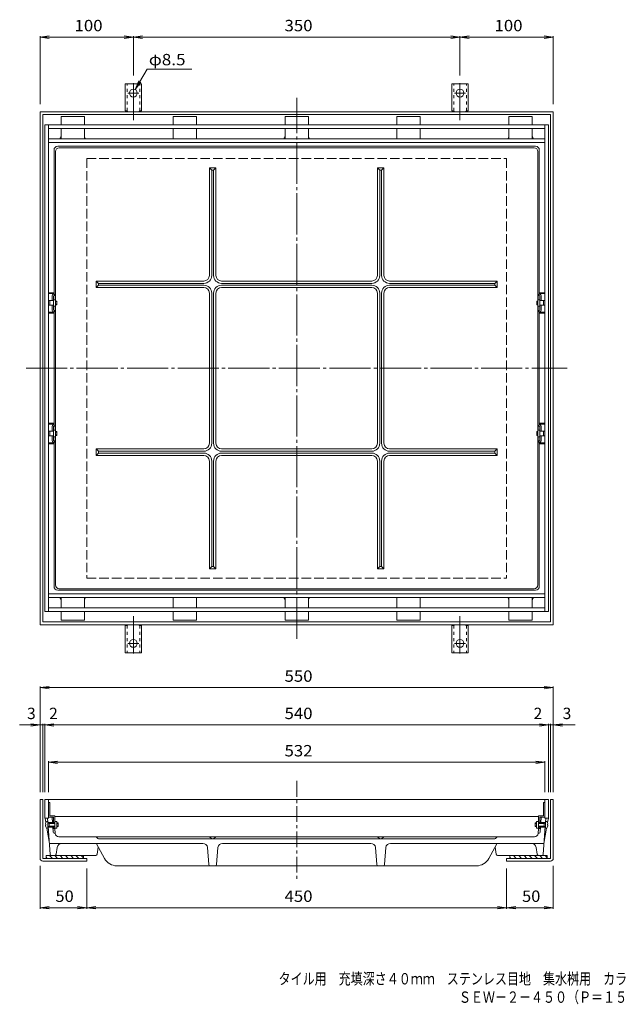
# Model space of a CAD drawing. Units: millimetres. Extents: x -593 to 720, y -550 to 541.
# Drawn here: x -593 to 49, y -550 to 506 of the extents above; entities that cross this region are included whole.
import ezdxf

# ---------------------------------------------------------------- set-up
doc = ezdxf.new("R2010")
doc.units = ezdxf.units.MM
doc.header["$LTSCALE"] = 4
for name, pattern in [('JWW_CENTER1', [6.773333, 4.233333, -0.846667, 0.846667, -0.846667]), ('JWW_CENTER2', [13.546667, 11.006667, -0.846667, 0.846667, -0.846667]), ('JWW_DASHED1', [1.693333, 0.846667, -0.846667]), ('JWW_DASHED3', [3.386667, 2.54, -0.846667])]:
    doc.linetypes.add(name, pattern=pattern)
for name, color, linetype in [('0-F', 7, 'Continuous'), ('F-5ﾚｲﾔ', 7, 'Continuous'), ('その他', 7, 'Continuous'), ('ハッチ', 7, 'Continuous'), ('寸法', 7, 'Continuous'), ('建具', 7, 'Continuous'), ('躯体', 7, 'Continuous'), ('通り芯', 7, 'Continuous')]:
    doc.layers.add(name, color=color, linetype=linetype)
doc.styles.add('ＭＳ ゴシック', font='txt', dxfattribs={"height": 1})

msp = doc.modelspace()

# ---------------------------------------------------------------- linework, layer by layer
at = {"layer": '0-F', "color": 7, "linetype": 'JWW_CENTER2', "lineweight": 9}
for p, q in [((-296.2, -157.7), (-296.2, 422.3)), ((-586.2, 132.3), (-6.2, 132.3))]:
    msp.add_line(p, q, dxfattribs=at)
at = {"layer": '0-F', "color": 7, "linetype": 'JWW_CENTER1', "lineweight": 9}
msp.add_line((-296.2, -310.2), (-296.2, -418.1), dxfattribs=at)
at = {"layer": 'その他', "color": 7, "linetype": 'Continuous', "lineweight": 9}
for p, q in [((-571.2, 487.3), (-561.3, 488.6)), ((-571.2, 488.5), (-571.2, 415.3)), ((-571.2, 487.3), (-561.3, 486)), ((-571.2, 487.3), (-471.2, 487.3)), ((-471.2, 487.3), (-481.1, 488.6)), ((-471.2, 487.3), (-481.1, 486)), ((-471.2, 487.3), (-461.3, 488.6)), ((-471.2, 488.5), (-471.2, 446.1)), ((-471.2, 487.3), (-461.3, 486)), ((-471.2, 487.3), (-121.2, 487.3)), ((-121.2, 487.3), (-131.1, 488.6)), ((-121.2, 487.3), (-131.1, 486)), ((-121.2, 487.3), (-111.3, 488.6)), ((-121.2, 488.5), (-121.2, 446.1)), ((-121.2, 487.3), (-111.3, 486)), ((-121.2, 487.3), (-21.2, 487.3)), ((-21.2, 487.3), (-31.1, 488.6)), ((-21.2, 487.3), (-31.1, 486)), ((-21.2, 488.5), (-21.2, 415.3)), ((-571.2, -210.2), (-561.3, -208.9)), ((-571.2, -209), (-571.2, -322.2)), ((-571.2, -210.2), (-561.3, -211.5)), ((-571.2, -210.2), (-21.2, -210.2)), ((-21.2, -210.2), (-31.1, -208.9)), ((-21.2, -210.2), (-31.1, -211.5)), ((-21.2, -209), (-21.2, -322.2)), ((-571.2, -250.2), (-593, -250.2)), ((-571.2, -250.2), (-581.1, -248.9)), ((-571.2, -250.2), (-581.1, -251.5)), ((-571.2, -250.2), (-568.2, -250.2)), ((-568.2, -249), (-568.2, -322.2)), ((-568.2, -250.2), (-566.2, -250.2)), ((-566.2, -250.2), (-556.3, -248.9)), ((-566.2, -249), (-566.2, -322.2)), ((-566.2, -250.2), (-556.3, -251.5)), ((-566.2, -250.2), (-26.2, -250.2)), ((-26.2, -250.2), (-36.1, -248.9)), ((-26.2, -250.2), (-36.1, -251.5)), ((-26.2, -249), (-26.2, -322.2)), ((-26.2, -250.2), (-24.2, -250.2)), ((-24.2, -249), (-24.2, -322.2)), ((-24.2, -250.2), (-21.2, -250.2)), ((-21.2, -250.2), (-11.3, -248.9)), ((-21.2, -250.2), (2.1, -250.2)), ((-21.2, -250.2), (-11.3, -251.5)), ((-562.2, -290.2), (-552.3, -288.9)), ((-562.2, -289), (-562.2, -322.2)), ((-562.2, -290.2), (-552.3, -291.5)), ((-562.2, -290.2), (-30.2, -290.2)), ((-30.2, -290.2), (-40.1, -288.9)), ((-30.2, -290.2), (-40.1, -291.5)), ((-30.2, -289), (-30.2, -322.2)), ((-571.2, -447.4), (-571.2, -401.2)), ((-521.2, -447.4), (-521.2, -404.2)), ((-71.2, -447.4), (-71.2, -404.2)), ((-21.2, -447.4), (-21.2, -401.2)), ((-571.2, -446.2), (-561.3, -444.9)), ((-571.2, -446.2), (-561.3, -447.5)), ((-571.2, -446.2), (-521.2, -446.2)), ((-521.2, -446.2), (-531.1, -444.9)), ((-521.2, -446.2), (-531.1, -447.5)), ((-521.2, -446.2), (-511.3, -444.9)), ((-521.2, -446.2), (-511.3, -447.5)), ((-521.2, -446.2), (-71.2, -446.2)), ((-71.2, -446.2), (-81.1, -444.9)), ((-71.2, -446.2), (-81.1, -447.5)), ((-71.2, -446.2), (-61.3, -444.9)), ((-71.2, -446.2), (-61.3, -447.5)), ((-71.2, -446.2), (-21.2, -446.2)), ((-21.2, -446.2), (-31.1, -444.9)), ((-21.2, -446.2), (-31.1, -447.5))]:
    msp.add_line(p, q, dxfattribs=at)
at = {"layer": 'その他', "color": 4, "linetype": 'Continuous', "lineweight": 9}
for p, q in [((-562.2, 199.8), (-562.2, 204.8)), ((-562.2, 204.8), (-556.7, 204.8)), ((-560.7, 199.8), (-560.7, 204.8)), ((-556.7, 199.8), (-556.7, 204.8)), ((-35.7, 199.8), (-35.7, 204.8)), ((-30.2, 204.8), (-35.7, 204.8)), ((-31.7, 199.8), (-31.7, 204.8)), ((-30.2, 199.8), (-30.2, 204.8)), ((-562.2, 199.8), (-556.7, 199.8)), ((-30.2, 199.8), (-35.7, 199.8)), ((-562.2, 64.8), (-562.2, 59.8)), ((-562.2, 64.8), (-556.7, 64.8)), ((-560.7, 64.8), (-560.7, 59.8)), ((-556.7, 64.8), (-556.7, 59.8)), ((-35.7, 64.8), (-35.7, 59.8)), ((-30.2, 64.8), (-35.7, 64.8)), ((-31.7, 64.8), (-31.7, 59.8)), ((-30.2, 64.8), (-30.2, 59.8)), ((-562.2, 59.8), (-556.7, 59.8)), ((-30.2, 59.8), (-35.7, 59.8)), ((-560.7, -333.2), (-562.2, -333.2)), ((-560.7, -347.2), (-560.7, -333.2)), ((-31.7, -347.2), (-31.7, -333.2)), ((-31.7, -333.2), (-30.2, -333.2)), ((-560.2, -347.7), (-555.7, -347.7)), ((-555.2, -348.2), (-555.2, -355.2)), ((-37.2, -348.2), (-37.2, -355.2)), ((-32.2, -347.7), (-36.7, -347.7)), ((-557.2, -349.2), (-561.7, -349.2)), ((-556.7, -349.7), (-556.7, -355.2)), ((-556.7, -354.7), (-555.2, -354.7)), ((-35.7, -354.7), (-37.2, -354.7)), ((-35.7, -349.7), (-35.7, -355.2)), ((-35.2, -349.2), (-30.7, -349.2)), ((-556.7, -359.2), (-556.7, -361.2)), ((-556.7, -359.7), (-555.2, -359.7)), ((-555.2, -361.2), (-556.7, -361.2)), ((-555.2, -359.2), (-555.2, -361.2)), ((-37.2, -359.2), (-37.2, -361.2)), ((-35.7, -359.7), (-37.2, -359.7)), ((-37.2, -361.2), (-35.7, -361.2)), ((-35.7, -359.2), (-35.7, -361.2))]:
    msp.add_line(p, q, dxfattribs=at)
at = {"layer": 'その他', "color": 2, "linetype": 'Continuous', "lineweight": 9}
for p, q in [((-554.7, 205.8), (-556.7, 205.8)), ((-556.7, 205.8), (-556.7, 198.8)), ((-554.7, 205.8), (-554.7, 198.8)), ((-554.7, 204.3), (-553.3, 204.3)), ((-554.7, 203.7), (-553.3, 203.7)), ((-554.7, 200.9), (-553.3, 200.9)), ((-553.3, 204.3), (-553.3, 200.3)), ((-39, 204.3), (-39, 200.3)), ((-37.7, 204.3), (-39, 204.3)), ((-37.7, 203.7), (-39, 203.7)), ((-37.7, 200.9), (-39, 200.9)), ((-37.7, 205.8), (-35.7, 205.8)), ((-37.7, 205.8), (-37.7, 198.8)), ((-35.7, 205.8), (-35.7, 198.8)), ((-554.7, 198.8), (-556.7, 198.8)), ((-554.7, 200.3), (-553.3, 200.3)), ((-37.7, 200.3), (-39, 200.3)), ((-37.7, 198.8), (-35.7, 198.8)), ((-556.7, 58.8), (-556.7, 65.8)), ((-554.7, 65.8), (-556.7, 65.8)), ((-554.7, 58.8), (-554.7, 65.8)), ((-554.7, 64.3), (-553.3, 64.3)), ((-554.7, 63.7), (-553.3, 63.7)), ((-553.3, 60.3), (-553.3, 64.3)), ((-39, 60.3), (-39, 64.3)), ((-37.7, 64.3), (-39, 64.3)), ((-37.7, 63.7), (-39, 63.7)), ((-37.7, 58.8), (-37.7, 65.8)), ((-37.7, 65.8), (-35.7, 65.8)), ((-35.7, 58.8), (-35.7, 65.8)), ((-554.7, 58.8), (-556.7, 58.8)), ((-554.7, 60.9), (-553.3, 60.9)), ((-554.7, 60.3), (-553.3, 60.3)), ((-37.7, 60.9), (-39, 60.9)), ((-37.7, 60.3), (-39, 60.3)), ((-37.7, 58.8), (-35.7, 58.8)), ((-565.4, -356.7), (-565, -356.7)), ((-565.4, -357.7), (-565, -357.7)), ((-565, -357.7), (-565, -356.7)), ((-564.4, -353.7), (-562.8, -353.7)), ((-562.8, -353.7), (-562.8, -360.7)), ((-561.4, -355.8), (-562.7, -355)), ((-561.4, -358.6), (-562.7, -359.4)), ((-561.4, -355.2), (-561.9, -355.5)), ((-561.4, -359.2), (-561.9, -358.9)), ((-561.4, -355.2), (-555.2, -355.2)), ((-561.4, -355.2), (-561.4, -359.2)), ((-561.4, -355.8), (-555.2, -355.8)), ((-561.4, -358.6), (-555.2, -358.6)), ((-555.2, -353.7), (-553.2, -353.7)), ((-555.2, -355.2), (-555.2, -359.2)), ((-553.2, -353.7), (-553.2, -360.7)), ((-553.2, -355.2), (-551.8, -355.2)), ((-553.2, -355.8), (-551.8, -355.8)), ((-553.2, -358.6), (-551.8, -358.6)), ((-551.8, -355.2), (-551.8, -359.2)), ((-39.2, -355.2), (-40.5, -355.2)), ((-40.5, -355.2), (-40.5, -359.2)), ((-39.2, -355.8), (-40.5, -355.8)), ((-39.2, -358.6), (-40.5, -358.6)), ((-39.2, -353.7), (-39.2, -360.7)), ((-37.2, -353.7), (-39.2, -353.7)), ((-31, -355.2), (-37.2, -355.2)), ((-37.2, -355.2), (-37.2, -359.2)), ((-31, -355.8), (-37.2, -355.8)), ((-31, -358.6), (-37.2, -358.6)), ((-31, -355.8), (-29.7, -355)), ((-31, -355.2), (-30.5, -355.5)), ((-31, -355.2), (-31, -359.2)), ((-31, -358.6), (-29.7, -359.4)), ((-31, -359.2), (-30.5, -358.9)), ((-28, -353.7), (-29.6, -353.7)), ((-29.6, -353.7), (-29.6, -360.7)), ((-27, -356.7), (-27.4, -356.7)), ((-27.4, -357.7), (-27.4, -356.7)), ((-27, -357.7), (-27.4, -357.7)), ((-562.8, -360.7), (-564.4, -360.7)), ((-561.4, -359.2), (-555.2, -359.2)), ((-555.2, -360.7), (-553.2, -360.7)), ((-553.2, -359.2), (-551.8, -359.2)), ((-39.2, -359.2), (-40.5, -359.2)), ((-37.2, -360.7), (-39.2, -360.7)), ((-31, -359.2), (-37.2, -359.2)), ((-29.6, -360.7), (-28, -360.7))]:
    msp.add_line(p, q, dxfattribs=at)
at = {"layer": 'その他', "color": 3, "linetype": 'Continuous', "lineweight": 9}
for p, q in [((-562.7, -354.7), (-557.7, -354.7)), ((-29.6, -354.7), (-34.7, -354.7)), ((-562.4, -359.7), (-557.4, -359.7)), ((-30, -359.7), (-35, -359.7))]:
    msp.add_line(p, q, dxfattribs=at)
at = {"layer": 'その他', "color": 7, "linetype": 'Continuous', "lineweight": 9, "const_width": 0.4}
for points in [[(-568, -250.2, 0.414214), (-568.2, -250, 0.414214), (-568.4, -250.2, 0.414214), (-568.2, -250.4, 0.414214)], [(-24, -250.2, 0.414214), (-24.2, -250, 0.414214), (-24.4, -250.2, 0.414214), (-24.2, -250.4, 0.414214)]]:
    msp.add_lwpolyline(points, format="xyb", close=True, dxfattribs=at)
at = {"layer": 'その他', "color": 4, "linetype": 'Continuous', "lineweight": 9}
for centre, start, end in [((-560.2, -347.2), 180, 270), ((-555.7, -348.2), 0, 90), ((-36.7, -348.2), 90, 180), ((-32.2, -347.2), 270, 0), ((-561.7, -348.7), 180, 270), ((-557.2, -349.7), 0, 90), ((-35.2, -349.7), 90, 180), ((-30.7, -348.7), 270, 0)]:
    msp.add_arc(centre, 0.5, start, end, dxfattribs=at)
at = {"layer": 'その他', "color": 2, "linetype": 'Continuous', "lineweight": 9}
for centre, radius, start, end in [((-558.9, -357.2), 6.5, 147.4207, 175.5883), ((-558.9, -357.2), 6.5, 184.4115, 212.5793), ((-562.6, -354.8), 0.2, 180, 239.1402), ((-29.8, -354.8), 0.2, 300.8598, 0), ((-33.5, -357.2), 6.5, 4.4117, 32.5793), ((-33.5, -357.2), 6.5, 327.4207, 355.5885), ((-562.6, -359.5), 0.2, 120.8598, 180), ((-29.8, -359.5), 0.2, 0, 59.1402)]:
    msp.add_arc(centre, radius, start, end, dxfattribs=at)
at = {"layer": 'ハッチ', "color": 6, "linetype": 'Continuous', "lineweight": 9}
for p, q in [((-564.7, -390.2), (-564.7, -393.2)), ((-524.7, -390.2), (-564.7, -390.2)), ((-560.9, -390.2), (-557.9, -393.2)), ((-555.3, -390.2), (-552.3, -393.2)), ((-549.6, -390.2), (-546.6, -393.2)), ((-544, -390.2), (-541, -393.2)), ((-538.3, -390.2), (-535.3, -393.2)), ((-532.7, -390.2), (-529.7, -393.2)), ((-527, -390.2), (-524.7, -392.5)), ((-524.7, -393.2), (-524.7, -390.2)), ((-67.7, -390.2), (-67.7, -393.2)), ((-27.7, -390.2), (-67.7, -390.2)), ((-63.9, -390.2), (-60.9, -393.2)), ((-58.3, -390.2), (-55.3, -393.2)), ((-52.6, -390.2), (-49.6, -393.2)), ((-47, -390.2), (-44, -393.2)), ((-41.3, -390.2), (-38.3, -393.2)), ((-35.7, -390.2), (-32.7, -393.2)), ((-30, -390.2), (-27.7, -392.5)), ((-27.7, -393.2), (-27.7, -390.2)), ((-564.7, -392.1), (-563.6, -393.2)), ((-564.7, -393.2), (-524.7, -393.2)), ((-67.7, -392.1), (-66.6, -393.2)), ((-67.7, -393.2), (-27.7, -393.2))]:
    msp.add_line(p, q, dxfattribs=at)
at = {"layer": '寸法', "color": 7, "linetype": 'Continuous', "lineweight": 9}
for p, q in [((-469.1, 431), (-456.4, 452.9)), ((-456.4, 452.9), (-408.7, 452.9)), ((-469.1, 431), (-465.2, 440.3)), ((-469.1, 431), (-463, 438.9))]:
    msp.add_line(p, q, dxfattribs=at)
at = {"layer": '建具', "color": 4, "linetype": 'Continuous', "lineweight": 9}
for p, q in [((-571.2, 407.3), (-21.2, 407.3)), ((-571.2, 407.3), (-571.2, -142.7)), ((-568.2, 404.3), (-24.2, 404.3)), ((-568.2, 404.3), (-568.2, -139.7)), ((-24.2, 404.3), (-24.2, -139.7)), ((-21.2, 407.3), (-21.2, -142.7)), ((-571.2, -142.7), (-21.2, -142.7)), ((-568.2, -139.7), (-24.2, -139.7)), ((-568.2, -330.2), (-571.2, -330.2)), ((-571.2, -393.2), (-571.2, -330.2)), ((-568.2, -393.2), (-568.2, -330.2)), ((-24.2, -330.2), (-21.2, -330.2)), ((-24.2, -393.2), (-24.2, -330.2)), ((-21.2, -393.2), (-21.2, -330.2)), ((-521.2, -393.2), (-568.2, -393.2)), ((-568.2, -396.2), (-521.2, -396.2)), ((-521.2, -396.2), (-521.2, -393.2)), ((-71.2, -393.2), (-24.2, -393.2)), ((-71.2, -396.2), (-71.2, -393.2)), ((-24.2, -396.2), (-71.2, -396.2))]:
    msp.add_line(p, q, dxfattribs=at)
for centre, start, end in [((-568.2, -393.2), 180, 270), ((-24.2, -393.2), 270, 0)]:
    msp.add_arc(centre, 3, start, end, dxfattribs=at)
at = {"layer": '躯体', "color": 2, "linetype": 'Continuous', "lineweight": 9}
for p, q in [((-479.9, 408.3), (-479.9, 437.3)), ((-471.2, 437.3), (-479.9, 437.3)), ((-471.2, 437.3), (-462.4, 437.3)), ((-462.4, 408.3), (-462.4, 437.3)), ((-129.9, 408.3), (-129.9, 437.3)), ((-121.2, 437.3), (-129.9, 437.3)), ((-121.2, 437.3), (-112.4, 437.3)), ((-112.4, 408.3), (-112.4, 437.3)), ((-548.7, 402.3), (-523.7, 402.3)), ((-548.7, 402.3), (-548.7, 393.3)), ((-523.7, 402.3), (-523.7, 393.3)), ((-479.9, 408.3), (-478.7, 408.3)), ((-462.4, 408.3), (-463.7, 408.3)), ((-428.7, 402.3), (-403.7, 402.3)), ((-428.7, 402.3), (-428.7, 393.3)), ((-403.7, 402.3), (-403.7, 393.3)), ((-308.7, 402.3), (-283.7, 402.3)), ((-308.7, 402.3), (-308.7, 393.3)), ((-283.7, 402.3), (-283.7, 393.3)), ((-188.7, 402.3), (-163.7, 402.3)), ((-188.7, 402.3), (-188.7, 393.3)), ((-163.7, 402.3), (-163.7, 393.3)), ((-129.9, 408.3), (-128.7, 408.3)), ((-112.4, 408.3), (-113.7, 408.3)), ((-68.7, 402.3), (-43.7, 402.3)), ((-68.7, 402.3), (-68.7, 393.3)), ((-43.7, 402.3), (-43.7, 393.3)), ((-26.2, 393.3), (-566.2, 393.3)), ((-566.2, -128.7), (-566.2, 393.3)), ((-562.2, -128.7), (-562.2, 393.3)), ((-30.2, -128.7), (-30.2, 393.3)), ((-26.2, -128.7), (-26.2, 393.3)), ((-30.2, 389.3), (-562.2, 389.3)), ((-548.7, 389.3), (-548.7, 378.3)), ((-523.7, 389.3), (-523.7, 378.3)), ((-428.7, 389.3), (-428.7, 378.3)), ((-403.7, 389.3), (-403.7, 378.3)), ((-308.7, 389.3), (-308.7, 378.3)), ((-283.7, 389.3), (-283.7, 378.3)), ((-188.7, 389.3), (-188.7, 378.3)), ((-163.7, 389.3), (-163.7, 378.3)), ((-68.7, 389.3), (-68.7, 378.3)), ((-43.7, 389.3), (-43.7, 378.3)), ((-562.2, 378.3), (-30.2, 378.3)), ((-562.2, 374.3), (-30.2, 374.3)), ((-562.2, -109.7), (-30.2, -109.7)), ((-562.2, -113.7), (-30.2, -113.7)), ((-548.7, -124.7), (-548.7, -113.7)), ((-523.7, -124.7), (-523.7, -113.7)), ((-428.7, -124.7), (-428.7, -113.7)), ((-403.7, -124.7), (-403.7, -113.7)), ((-308.7, -124.7), (-308.7, -113.7)), ((-283.7, -124.7), (-283.7, -113.7)), ((-188.7, -124.7), (-188.7, -113.7)), ((-163.7, -124.7), (-163.7, -113.7)), ((-68.7, -124.7), (-68.7, -113.7)), ((-43.7, -124.7), (-43.7, -113.7)), ((-30.2, -124.7), (-562.2, -124.7)), ((-26.2, -128.7), (-566.2, -128.7)), ((-548.7, -137.7), (-548.7, -128.7)), ((-523.7, -137.7), (-523.7, -128.7)), ((-428.7, -137.7), (-428.7, -128.7)), ((-403.7, -137.7), (-403.7, -128.7)), ((-308.7, -137.7), (-308.7, -128.7)), ((-283.7, -137.7), (-283.7, -128.7)), ((-188.7, -137.7), (-188.7, -128.7)), ((-163.7, -137.7), (-163.7, -128.7)), ((-68.7, -137.7), (-68.7, -128.7)), ((-43.7, -137.7), (-43.7, -128.7)), ((-548.7, -137.7), (-523.7, -137.7)), ((-479.9, -143.7), (-478.7, -143.7)), ((-479.9, -143.7), (-479.9, -172.7)), ((-462.4, -143.7), (-463.7, -143.7)), ((-462.4, -143.7), (-462.4, -172.7)), ((-428.7, -137.7), (-403.7, -137.7)), ((-308.7, -137.7), (-283.7, -137.7)), ((-188.7, -137.7), (-163.7, -137.7)), ((-129.9, -143.7), (-128.7, -143.7)), ((-129.9, -143.7), (-129.9, -172.7)), ((-112.4, -143.7), (-113.7, -143.7)), ((-112.4, -143.7), (-112.4, -172.7)), ((-68.7, -137.7), (-43.7, -137.7)), ((-471.2, -172.7), (-479.9, -172.7)), ((-471.2, -172.7), (-462.4, -172.7)), ((-121.2, -172.7), (-129.9, -172.7)), ((-121.2, -172.7), (-112.4, -172.7)), ((-566.2, -350.2), (-566.2, -330.2)), ((-566.2, -330.2), (-26.2, -330.2)), ((-562.2, -350.2), (-562.2, -330.2)), ((-30.2, -350.2), (-30.2, -330.2)), ((-26.2, -350.2), (-26.2, -330.2)), ((-562.2, -350.2), (-566.2, -350.2)), ((-30.2, -350.2), (-26.2, -350.2))]:
    msp.add_line(p, q, dxfattribs=at)
at = {"layer": '躯体', "color": 2, "linetype": 'JWW_DASHED1', "lineweight": 9}
for p, q in [((-477.9, 408.2), (-477.9, 437.3)), ((-464.4, 408.2), (-464.4, 437.3)), ((-127.9, 408.2), (-127.9, 437.3)), ((-114.4, 408.2), (-114.4, 437.3)), ((-477.9, -143.5), (-477.9, -172.7)), ((-464.4, -143.5), (-464.4, -172.7)), ((-127.9, -143.5), (-127.9, -172.7)), ((-114.4, -143.5), (-114.4, -172.7))]:
    msp.add_line(p, q, dxfattribs=at)
at = {"layer": '躯体', "color": 2, "linetype": 'JWW_CENTER2', "lineweight": 9}
for p, q in [((-471.2, 438.1), (-471.2, 398.3)), ((-121.2, 438.1), (-121.2, 398.3)), ((-471.2, 427.3), (-477, 427.3)), ((-471.2, 427.3), (-465.4, 427.3)), ((-121.2, 427.3), (-127, 427.3)), ((-121.2, 427.3), (-115.4, 427.3)), ((-471.2, -173.4), (-471.2, -133.7)), ((-121.2, -173.4), (-121.2, -133.7)), ((-471.2, -162.7), (-477, -162.7)), ((-471.2, -162.7), (-465.4, -162.7)), ((-121.2, -162.7), (-127, -162.7)), ((-121.2, -162.7), (-115.4, -162.7))]:
    msp.add_line(p, q, dxfattribs=at)
at = {"layer": '躯体', "color": 2, "linetype": 'JWW_DASHED3', "lineweight": 9}
for p, q in [((-521.2, 357.3), (-521.2, -92.7)), ((-521.2, 357.3), (-71.2, 357.3)), ((-71.2, 357.3), (-71.2, -92.7)), ((-521.2, -92.7), (-71.2, -92.7))]:
    msp.add_line(p, q, dxfattribs=at)
at = {"layer": '躯体', "color": 3, "linetype": 'Continuous', "lineweight": 9}
for p, q in [((-557.7, -355.2), (-558.1, -349.2)), ((-34.7, -355.2), (-34.3, -349.2)), ((-557, -365.3), (-557.4, -359.2)), ((-554.9, -366.5), (-555.2, -361.2)), ((-37.5, -366.5), (-37.1, -361.2)), ((-35.4, -365.3), (-35, -359.2)), ((-41.5, -370.2), (-550.9, -370.2))]:
    msp.add_line(p, q, dxfattribs=at)
at = {"layer": '躯体', "color": 2, "linetype": 'Continuous', "lineweight": 9}
for centre in [(-471.2, 427.3), (-121.2, 427.3), (-471.2, -162.7), (-121.2, -162.7)]:
    msp.add_circle(centre, 4.25, dxfattribs=at)
for centre, start, end in [((-478.7, 406.3), 30.0005, 90), ((-463.7, 406.3), 90, 149.9995), ((-128.7, 406.3), 30.0005, 90), ((-113.7, 406.3), 90, 149.9995), ((-478.7, -141.7), 270, 329.9995), ((-463.7, -141.7), 210.0005, 270), ((-128.7, -141.7), 270, 329.9995), ((-113.7, -141.7), 210.0005, 270)]:
    msp.add_arc(centre, 2, start, end, dxfattribs=at)
at = {"layer": '躯体', "color": 3, "linetype": 'Continuous', "lineweight": 9}
for centre, start, end in [((-550.9, -366.2), 184.0857, 270), ((-41.5, -366.2), 270, 355.9143)]:
    msp.add_arc(centre, 4, start, end, dxfattribs=at)
at = {"layer": '通り芯', "color": 3, "linetype": 'Continuous', "lineweight": 9}
for p, q in [((-40.2, 370.3), (-552.2, 370.3)), ((-556.2, 366.3), (-556.2, 213.3)), ((-554.6, 364.7), (-554.6, 204.3)), ((-41.8, 368.7), (-550.6, 368.7)), ((-37.8, 364.7), (-37.8, 204.3)), ((-36.2, 366.3), (-36.2, 213.3)), ((-382.7, 347.3), (-389.7, 347.3)), ((-387.2, 344.8), (-389.7, 347.3)), ((-389.7, 231.8), (-389.7, 347.3)), ((-385.2, 344.8), (-387.2, 344.8)), ((-387.2, 231.8), (-387.2, 344.8)), ((-382.7, 347.3), (-385.2, 344.8)), ((-385.2, 231.8), (-385.2, 344.8)), ((-382.7, 231.8), (-382.7, 347.3)), ((-209.7, 347.3), (-202.7, 347.3)), ((-209.7, 347.3), (-207.2, 344.8)), ((-209.7, 231.8), (-209.7, 347.3)), ((-207.2, 344.8), (-205.2, 344.8)), ((-207.2, 231.8), (-207.2, 344.8)), ((-205.2, 344.8), (-202.7, 347.3)), ((-205.2, 231.8), (-205.2, 344.8)), ((-202.7, 231.8), (-202.7, 347.3)), ((-511.2, 218.8), (-511.2, 225.8)), ((-508.7, 223.3), (-511.2, 225.8)), ((-395.7, 225.8), (-511.2, 225.8)), ((-508.7, 221.3), (-508.7, 223.3)), ((-395.7, 223.3), (-508.7, 223.3)), ((-215.7, 225.8), (-376.7, 225.8)), ((-376.7, 223.3), (-215.7, 223.3)), ((-196.7, 225.8), (-81.2, 225.8)), ((-196.7, 223.3), (-83.7, 223.3)), ((-83.7, 223.3), (-81.2, 225.8)), ((-83.7, 221.3), (-83.7, 223.3)), ((-81.2, 218.8), (-81.2, 225.8)), ((-556.2, 213.3), (-562.2, 213.3)), ((-562.2, 212.3), (-556, 212.3)), ((-557, 211.6), (-556, 211.8)), ((-556, 212.4), (-556.2, 213.3)), ((-556, 212.2), (-556, 211.8)), ((-555.2, 210.7), (-556, 211.8)), ((-511.2, 218.8), (-508.7, 221.3)), ((-395.7, 218.8), (-511.2, 218.8)), ((-395.7, 221.3), (-508.7, 221.3)), ((-389.7, 212.8), (-389.7, 51.8)), ((-387.2, 51.8), (-387.2, 212.8)), ((-385.2, 51.8), (-385.2, 212.8)), ((-382.7, 212.8), (-382.7, 51.8)), ((-376.7, 221.3), (-215.7, 221.3)), ((-215.7, 218.8), (-376.7, 218.8)), ((-209.7, 212.8), (-209.7, 51.8)), ((-207.2, 51.8), (-207.2, 212.8)), ((-205.2, 51.8), (-205.2, 212.8)), ((-202.7, 212.8), (-202.7, 51.8)), ((-196.7, 221.3), (-83.7, 221.3)), ((-196.7, 218.8), (-81.2, 218.8)), ((-81.2, 218.8), (-83.7, 221.3)), ((-37.2, 210.7), (-36.3, 211.8)), ((-36.3, 212.4), (-36.2, 213.3)), ((-30.2, 212.3), (-36.3, 212.3)), ((-36.3, 212.2), (-36.3, 211.8)), ((-35.4, 211.6), (-36.3, 211.8)), ((-36.2, 213.3), (-30.2, 213.3)), ((-558.2, 210.1), (-558.2, 204.8)), ((-556.9, 209.3), (-556.9, 204.8)), ((-555.9, 210.3), (-555, 210.3)), ((-554.9, 209.8), (-554.9, 205.8)), ((-37.5, 209.8), (-37.5, 205.8)), ((-36.5, 210.3), (-37.4, 210.3)), ((-35.5, 209.3), (-35.5, 204.8)), ((-34.2, 210.1), (-34.2, 204.8)), ((-562.2, 192.3), (-556, 192.3)), ((-556.2, 191.3), (-562.2, 191.3)), ((-558.2, 194.5), (-558.2, 199.8)), ((-557, 193.1), (-556, 192.8)), ((-556.9, 195.3), (-556.9, 199.8)), ((-556, 192.2), (-556.2, 191.3)), ((-556.2, 191.3), (-556.2, 73.3)), ((-555.2, 193.9), (-556, 192.8)), ((-556, 192.4), (-556, 192.8)), ((-555.9, 194.3), (-555, 194.3)), ((-554.9, 195), (-554.9, 198.8)), ((-554.6, 64.3), (-554.6, 200.3)), ((-37.8, 64.3), (-37.8, 200.3)), ((-37.5, 195), (-37.5, 198.8)), ((-36.5, 194.3), (-37.4, 194.3)), ((-37.2, 193.9), (-36.3, 192.8)), ((-35.4, 193.1), (-36.3, 192.8)), ((-36.3, 192.4), (-36.3, 192.8)), ((-30.2, 192.3), (-36.3, 192.3)), ((-36.3, 192.2), (-36.2, 191.3)), ((-36.2, 191.3), (-30.2, 191.3)), ((-36.2, 191.3), (-36.2, 73.3)), ((-35.5, 195.3), (-35.5, 199.8)), ((-34.2, 194.5), (-34.2, 199.8)), ((-556.2, 73.3), (-562.2, 73.3)), ((-562.2, 72.3), (-556, 72.3)), ((-558.2, 70.1), (-558.2, 64.8)), ((-557, 71.6), (-556, 71.8)), ((-556.9, 69.3), (-556.9, 64.8)), ((-556, 72.4), (-556.2, 73.3)), ((-556, 72.2), (-556, 71.8)), ((-555.2, 70.7), (-556, 71.8)), ((-555.9, 70.3), (-555, 70.3)), ((-554.9, 69.7), (-554.9, 65.8)), ((-37.5, 69.7), (-37.5, 65.8)), ((-36.5, 70.3), (-37.4, 70.3)), ((-37.2, 70.7), (-36.3, 71.8)), ((-36.3, 72.4), (-36.2, 73.3)), ((-30.2, 72.3), (-36.3, 72.3)), ((-36.3, 72.2), (-36.3, 71.8)), ((-35.4, 71.6), (-36.3, 71.8)), ((-36.2, 73.3), (-30.2, 73.3)), ((-35.5, 69.3), (-35.5, 64.8)), ((-34.2, 70.1), (-34.2, 64.8)), ((-558.2, 54.5), (-558.2, 59.8)), ((-557, 53.1), (-556, 52.8)), ((-556.9, 55.3), (-556.9, 59.8)), ((-555.2, 53.9), (-556, 52.8)), ((-556, 52.4), (-556, 52.8)), ((-555.9, 54.3), (-555, 54.3)), ((-554.9, 54.8), (-554.9, 58.8)), ((-554.6, -100.1), (-554.6, 60.3)), ((-37.8, -100.1), (-37.8, 60.3)), ((-37.5, 54.8), (-37.5, 58.8)), ((-36.5, 54.3), (-37.4, 54.3)), ((-37.2, 53.9), (-36.3, 52.8)), ((-35.4, 53.1), (-36.3, 52.8)), ((-36.3, 52.4), (-36.3, 52.8)), ((-35.5, 55.3), (-35.5, 59.8)), ((-34.2, 54.5), (-34.2, 59.8)), ((-562.2, 52.3), (-556, 52.3)), ((-556.2, 51.3), (-562.2, 51.3)), ((-556, 52.2), (-556.2, 51.3)), ((-556.2, -101.6), (-556.2, 51.3)), ((-511.2, 45.8), (-511.2, 38.8)), ((-511.2, 45.8), (-508.7, 43.3)), ((-395.7, 45.8), (-511.2, 45.8)), ((-508.7, 43.3), (-508.7, 41.3)), ((-395.7, 43.3), (-508.7, 43.3)), ((-215.7, 45.8), (-376.7, 45.8)), ((-376.7, 43.3), (-215.7, 43.3)), ((-196.7, 45.8), (-81.2, 45.8)), ((-196.7, 43.3), (-83.7, 43.3)), ((-81.2, 45.8), (-83.7, 43.3)), ((-83.7, 43.3), (-83.7, 41.3)), ((-81.2, 45.8), (-81.2, 38.8)), ((-30.2, 52.3), (-36.3, 52.3)), ((-36.3, 52.2), (-36.2, 51.3)), ((-36.2, 51.3), (-30.2, 51.3)), ((-36.2, -101.6), (-36.2, 51.3)), ((-508.7, 41.3), (-511.2, 38.8)), ((-395.7, 38.8), (-511.2, 38.8)), ((-395.7, 41.3), (-508.7, 41.3)), ((-389.7, 32.8), (-389.7, -82.7)), ((-387.2, 32.8), (-387.2, -80.2)), ((-385.2, 32.8), (-385.2, -80.2)), ((-382.7, 32.8), (-382.7, -82.7)), ((-376.7, 41.3), (-215.7, 41.3)), ((-215.7, 38.8), (-376.7, 38.8)), ((-209.7, 32.8), (-209.7, -82.7)), ((-207.2, 32.8), (-207.2, -80.2)), ((-205.2, 32.8), (-205.2, -80.2)), ((-202.7, 32.8), (-202.7, -82.7)), ((-196.7, 41.3), (-83.7, 41.3)), ((-196.7, 38.8), (-81.2, 38.8)), ((-83.7, 41.3), (-81.2, 38.8)), ((-387.2, -80.2), (-389.7, -82.7)), ((-382.7, -82.7), (-389.7, -82.7)), ((-385.2, -80.2), (-387.2, -80.2)), ((-382.7, -82.7), (-385.2, -80.2)), ((-209.7, -82.7), (-207.2, -80.2)), ((-209.7, -82.7), (-202.7, -82.7)), ((-207.2, -80.2), (-205.2, -80.2)), ((-205.2, -80.2), (-202.7, -82.7)), ((-41.8, -104.1), (-550.6, -104.1)), ((-40.2, -105.6), (-552.2, -105.6)), ((-555.2, -348.2), (-37.2, -348.2)), ((-565.8, -350.2), (-565, -354.9)), ((-562.7, -354.7), (-563, -350.2)), ((-29.6, -354.7), (-29.3, -350.2)), ((-26.5, -350.2), (-27.4, -354.9)), ((-564, -360.7), (-561.2, -377.2)), ((-560.3, -388.8), (-562.4, -359.2)), ((-556, -366.2), (-554.9, -366.2)), ((-36.4, -366.2), (-37.5, -366.2)), ((-32.1, -388.8), (-30, -359.2)), ((-28.4, -360.7), (-31.2, -377.2)), ((-396.7, -377.2), (-561.2, -377.2)), ((-509.1, -371.9), (-510.8, -370.5)), ((-502, -393.5), (-510.7, -377.7)), ((-84.2, -372.2), (-508.2, -372.2)), ((-387.6, -371.9), (-389.3, -370.5)), ((-383.1, -370.5), (-384.8, -371.9)), ((-375.7, -377.2), (-216.7, -377.2)), ((-209.3, -370.5), (-207.6, -371.9)), ((-204.8, -371.9), (-203.1, -370.5)), ((-195.7, -377.2), (-31.2, -377.2)), ((-90.4, -393.5), (-81.6, -377.7)), ((-83.3, -371.9), (-81.6, -370.5)), ((-558.8, -390.2), (-511.5, -390.2)), ((-554, -388.9), (-552.8, -381.4)), ((-508.8, -381.2), (-510, -388.9)), ((-391.7, -381.6), (-390.3, -399.9)), ((-382, -399.9), (-380.7, -381.6)), ((-210.3, -399.9), (-211.7, -381.6)), ((-200.7, -381.6), (-202, -399.9)), ((-83.6, -381.2), (-82.4, -388.9)), ((-33.6, -390.2), (-80.9, -390.2)), ((-38.4, -388.9), (-39.5, -381.4)), ((-488.9, -401.2), (-103.5, -401.2))]:
    msp.add_line(p, q, dxfattribs=at)
for centre, radius, start, end in [((-552.7, 381.3), 4, 311.4093, 360), ((-519.7, 381.3), 4, 180, 228.5907), ((-312.7, 381.3), 4, 311.4093, 360), ((-279.7, 381.3), 4, 180, 228.5907), ((-72.7, 381.3), 4, 311.4093, 360), ((-39.7, 381.3), 4, 180, 228.5907), ((-552.2, 366.3), 4, 90, 180), ((-40.2, 366.3), 4, 0, 90), ((-550.6, 364.7), 4, 90, 180), ((-41.8, 364.7), 4, 0, 90), ((-395.7, 231.8), 6, 270, 0), ((-395.7, 231.8), 8.5, 270, 0), ((-376.7, 231.8), 8.5, 180, 270), ((-376.7, 231.8), 6, 180, 270), ((-215.7, 231.8), 6, 270, 0), ((-215.7, 231.8), 8.5, 270, 0), ((-196.7, 231.8), 8.5, 180, 270), ((-196.7, 231.8), 6, 180, 270), ((-556.7, 210.1), 1.5, 103.1219, 180), ((-557.5, 212.2), 1.5, 0, 7.963), ((-395.7, 212.8), 8.5, 0, 90), ((-395.7, 212.8), 6, 0, 90), ((-376.7, 212.8), 8.5, 90, 180), ((-376.7, 212.8), 6, 90, 180), ((-215.7, 212.8), 8.5, 0, 90), ((-215.7, 212.8), 6, 0, 90), ((-196.7, 212.8), 8.5, 90, 180), ((-196.7, 212.8), 6, 90, 180), ((-34.8, 212.2), 1.5, 172.037, 180), ((-35.7, 210.1), 1.5, 0, 76.8781), ((-555.9, 209.3), 1, 90, 180), ((-556.4, 209.8), 1.5, 0, 37.3748), ((-36, 209.8), 1.5, 142.6252, 180), ((-36.5, 209.3), 1, 0, 90), ((-556.7, 194.5), 1.5, 180, 256.8781), ((-555.9, 195.3), 1, 180, 270), ((-557.5, 192.4), 1.5, 352.037, 0), ((-556.4, 194.8), 1.5, 322.6252, 0), ((-36, 194.8), 1.5, 180, 217.3748), ((-36.5, 195.3), 1, 270, 0), ((-34.8, 192.4), 1.5, 180, 187.963), ((-35.7, 194.5), 1.5, 283.1219, 0), ((-556.7, 70.1), 1.5, 103.1219, 180), ((-555.9, 69.3), 1, 90, 180), ((-557.5, 72.2), 1.5, 0, 7.963), ((-556.4, 69.8), 1.5, 0, 37.3748), ((-36, 69.8), 1.5, 142.6252, 180), ((-36.5, 69.3), 1, 0, 90), ((-34.8, 72.2), 1.5, 172.037, 180), ((-35.7, 70.1), 1.5, 0, 76.8781), ((-556.7, 54.5), 1.5, 180, 256.8781), ((-555.9, 55.3), 1, 180, 270), ((-556.4, 54.8), 1.5, 322.6252, 0), ((-36, 54.8), 1.5, 180, 217.3748), ((-36.5, 55.3), 1, 270, 0), ((-35.7, 54.5), 1.5, 283.1219, 0), ((-557.5, 52.4), 1.5, 352.037, 0), ((-395.7, 51.8), 6, 270, 0), ((-395.7, 51.8), 8.5, 270, 0), ((-376.7, 51.8), 8.5, 180, 270), ((-376.7, 51.8), 6, 180, 270), ((-215.7, 51.8), 6, 270, 0), ((-215.7, 51.8), 8.5, 270, 0), ((-196.7, 51.8), 8.5, 180, 270), ((-196.7, 51.8), 6, 180, 270), ((-34.8, 52.4), 1.5, 180, 187.963), ((-395.7, 32.8), 8.5, 0, 90), ((-395.7, 32.8), 6, 0, 90), ((-376.7, 32.8), 8.5, 90, 180), ((-376.7, 32.8), 6, 90, 180), ((-215.7, 32.8), 8.5, 0, 90), ((-215.7, 32.8), 6, 0, 90), ((-196.7, 32.8), 8.5, 90, 180), ((-196.7, 32.8), 6, 90, 180), ((-552.2, -101.6), 4, 180, 270), ((-550.6, -100.1), 4, 180, 270), ((-41.8, -100.1), 4, 270, 0), ((-40.2, -101.6), 4, 270, 0), ((-552.7, -116.7), 4, 0, 48.5907), ((-519.7, -116.7), 4, 131.4093, 180), ((-312.7, -116.7), 4, 0, 48.5907), ((-279.7, -116.7), 4, 131.4093, 180), ((-72.7, -116.7), 4, 0, 48.5907), ((-39.7, -116.7), 4, 131.4093, 180), ((-556, -365.2), 1, 184.0856, 270), ((-36.4, -365.2), 1, 270, 355.9144), ((-547.9, -382.2), 5, 90, 171.254), ((-511.9, -378.7), 1.5, 39.8058, 90), ((-511.7, -371.7), 1.5, 51.3405, 90), ((-508.2, -370.7), 1.5, 231.3405, 270), ((-396.7, -382.2), 5, 6.3402, 90), ((-390.2, -371.7), 1.5, 51.3405, 90), ((-386.7, -370.7), 1.5, 231.3405, 270), ((-385.7, -370.7), 1.5, 270, 308.6599), ((-382.2, -371.7), 1.5, 90, 128.6599), ((-375.7, -382.2), 5, 90, 173.6597), ((-216.7, -382.2), 5, 6.3403, 90), ((-210.2, -371.7), 1.5, 51.3401, 90), ((-206.7, -370.7), 1.5, 231.3401, 270), ((-205.7, -370.7), 1.5, 270, 308.6595), ((-202.2, -371.7), 1.5, 90, 128.6595), ((-195.7, -382.2), 5, 90, 173.6598), ((-84.2, -370.7), 1.5, 270, 308.6595), ((-80.7, -371.7), 1.5, 90, 128.6595), ((-80.5, -378.7), 1.5, 90, 140.1942), ((-44.5, -382.2), 5, 8.746, 90), ((-558.8, -388.7), 1.5, 184.0852, 270), ((-555.5, -388.7), 1.5, 270, 351.2542), ((-511.5, -388.7), 1.5, 270, 351.8698), ((-80.9, -388.7), 1.5, 188.1302, 270), ((-36.9, -388.7), 1.5, 188.7458, 270), ((-33.6, -388.7), 1.5, 270, 355.9148), ((-488.9, -386.2), 15, 209.0969, 270), ((-388.8, -399.7), 1.5, 186.3401, 270), ((-383.5, -399.7), 1.5, 270, 353.6598), ((-208.8, -399.7), 1.5, 186.3402, 270), ((-203.5, -399.7), 1.5, 270, 353.6599), ((-103.5, -386.2), 15, 270, 330.9031)]:
    msp.add_arc(centre, radius, start, end, dxfattribs=at)

# ---------------------------------------------------------------- texts
at = {"layer": 'F-5ﾚｲﾔ', "color": 2, "linetype": 'Continuous', "lineweight": 9, "style": 'ＭＳ ゴシック'}
for s, width, p in [('タイル用\u3000充填深さ４０ｍｍ\u3000ステンレス目地\u3000集水桝用\u3000カラー舗装用みぞ蓋\u3000', 0.774324, (-315.6, -528.4)), ('\u3000\u3000\u3000\u3000\u3000\u3000\u3000\u3000\u3000\u3000\u3000\u3000\u3000\u3000\u3000ＳＥＷ－２－４５０（Ｐ＝１５）＋ＴＬ６０Ｐ', 0.774306, (-315.6, -548.1))]:
    msp.add_text(s, height=12.192, dxfattribs=dict(at, width=width)).set_placement(p)
at = {"layer": 'その他', "color": 2, "linetype": 'Continuous', "lineweight": 211, "style": 'ＭＳ ゴシック'}
for s, width, p in [('100', 1.083333, (-534.2, 493.6)), ('350', 1.083333, (-309.2, 493.6)), ('100', 1.083333, (-84.2, 493.6)), ('550', 1.083333, (-309.2, -203.9)), ('540', 1.083333, (-309.2, -243.9)), ('532', 1.083333, (-309.2, -283.9)), ('50', 1.0625, (-554.7, -439.9)), ('450', 1.083333, (-309.2, -439.9)), ('50', 1.0625, (-54.7, -439.9))]:
    msp.add_text(s, height=12.19, dxfattribs=dict(at, width=width)).set_placement(p)
for s, p in [('3', (-585.1, -243.9)), ('2', (-561.4, -243.9)), ('2', (-42.3, -243.9)), ('3', (-11.2, -243.9))]:
    msp.add_text(s, height=12.2, dxfattribs=at).set_placement(p)
at = {"layer": '寸法', "color": 2, "linetype": 'Continuous', "lineweight": 9, "style": 'ＭＳ ゴシック', "width": 1.1}
msp.add_text('φ8.5', height=12.19, dxfattribs=at).set_placement((-454.6, 457.1))

doc.saveas('drawing.dxf')
